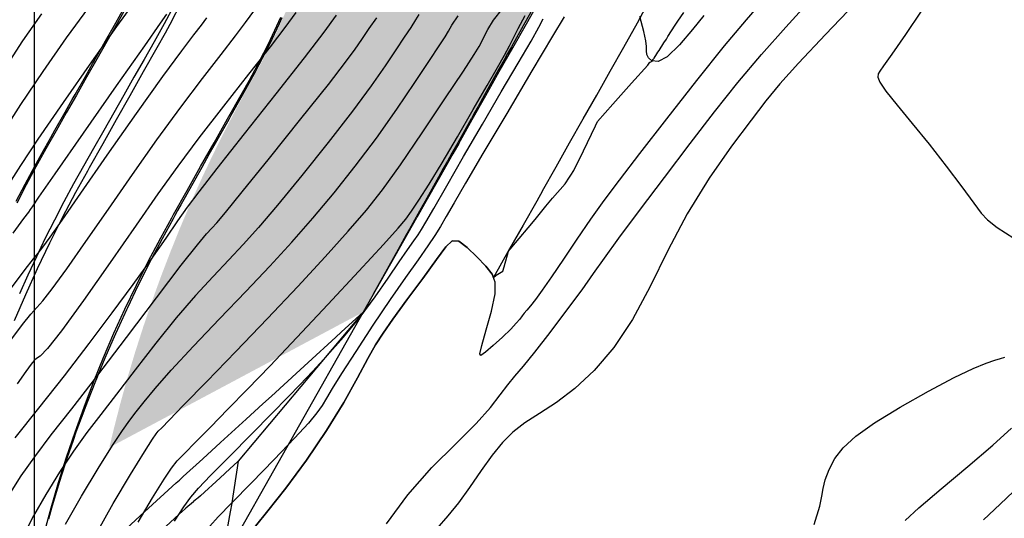
# Model space of a CAD drawing. Units: metres. Extents: x 793903 to 800040, y 7596876 to 7602550.
# Drawn here: x 794499 to 794570, y 7597575 to 7597611 of the extents above; entities that cross this region are included whole.
import ezdxf

# ---------------------------------------------------------------- set-up
doc = ezdxf.new("R2010")
doc.units = ezdxf.units.M
doc.layers.get('0').update_dxf_attribs({"color": 2, "linetype": 'CONTINUOUS'})
for name, color, linetype in [('ESCAVAÇÃO-19-11-09-ACESSO-1', 200, 'CONTINUOUS'), ('ESCAVAÇÃO-19-11-09-ACESSO-2', 40, 'CONTINUOUS'), ('ESCAVAÇÃO-19-11-09-LIMPEZA', 212, 'CONTINUOUS'), ('GER-MALHA', 7, 'CONTINUOUS'), ('HACHURA', 252, 'CONTINUOUS'), ('TOP-CURVA MESTRA', 34, 'CONTINUOUS'), ('TOP-CURVA_INTERMEDIARIA', 33, 'CONTINUOUS'), ('TOP-TALUDES', 252, 'CONTINUOUS')]:
    doc.layers.add(name, color=color, linetype=linetype)
doc.layers.get('0').off()

# ---------------------------------------------------------------- blocks, each defined once
blk = doc.blocks.new('A$C5837481C')
at = {"layer": 'ESCAVAÇÃO-19-11-09-ACESSO-2', "color": 252, "lineweight": -2}
blk.add_line((794523.905, 7597589.907), (794514.81, 7597579.057), dxfattribs=at)
at = {"layer": 'ESCAVAÇÃO-19-11-09-ACESSO-2', "color": 252, "lineweight": -2, "flags": 128}
for points in [[(794514.81, 7597579.057), (794514.336, 7597576.028), (794514.333, 7597575.994), (794514.22, 7597575.373), (794513.615, 7597571.991)], [(794516.049, 7597574.316), (794516.964, 7597575.432), (794518.258, 7597577.097), (794519.758, 7597579.134), (794521.231, 7597581.288), (794522.48, 7597583.327), (794523.477, 7597585.112), (794524.234, 7597586.525), (794524.793, 7597587.523), (794525.328, 7597588.363), (794526.044, 7597589.374), (794527.066, 7597590.775), (794528.21, 7597592.338), (794529.211, 7597593.722), (794529.884, 7597594.648), (794530.356, 7597595.081), (794530.829, 7597595.045), (794531.454, 7597594.597), (794532.151, 7597593.919), (794532.789, 7597593.227), (794533.251, 7597592.66), (794533.355, 7597592.401), (794533.547, 7597592.571), (794534.033, 7597592.861), (794534.123, 7597593.183), (794534.443, 7597594.325), (794534.562, 7597594.466), (794535.881, 7597596.017), (794536.394, 7597596.621), (794537.168, 7597597.588), (794537.647, 7597598.185), (794538.574, 7597599.224), (794538.882, 7597599.697), (794538.979, 7597599.846), (794539.196, 7597600.18), (794539.894, 7597601.626), (794540.765, 7597603.431), (794540.924, 7597603.759), (794542.036, 7597605.01), (794543.395, 7597606.539), (794544.568, 7597607.859), (794544.711, 7597608.067), (794544.737, 7597608.078), (794544.738, 7597608.079), (794544.878, 7597608.137), (794544.894, 7597608.151), (794544.957, 7597608.249), (794544.998, 7597608.311), (794545.035, 7597608.368), (794545.233, 7597608.67), (794545.309, 7597608.788), (794545.387, 7597608.907), (794545.749, 7597609.461), (794545.924, 7597609.729), (794545.954, 7597609.783), (794546.039, 7597609.922), (794546.553, 7597610.761), (794546.758, 7597611.05), (794547.202, 7597611.675)], [(794536.388, 7597612.264), (794535.637, 7597610.925), (794534.658, 7597609.18), (794534.384, 7597608.692), (794534.134, 7597608.242), (794533.683, 7597607.434), (794532.708, 7597605.688), (794532.236, 7597604.841), (794532.009, 7597604.433), (794531.757, 7597603.982), (794531.734, 7597603.941), (794530.761, 7597602.194), (794530.34, 7597601.447), (794530.01, 7597600.86), (794529.708, 7597600.326), (794529.361, 7597599.703), (794528.386, 7597597.957), (794528.219, 7597597.658), (794527.733, 7597596.795), (794527.246, 7597595.929), (794527.017, 7597595.509), (794526.441, 7597594.451), (794524.623, 7597591.2), (794524.484, 7597590.948), (794523.905, 7597589.907)]]:
    blk.add_lwpolyline(points, dxfattribs=at)
at = {"layer": 'ESCAVAÇÃO-19-11-09-ACESSO-2', "color": 252, "flags": 128}
for points in [[(794536.922, 7597598.711), (794537.906, 7597600.452), (794538.891, 7597602.193), (794539.875, 7597603.934), (794540.859, 7597605.675), (794541.843, 7597607.416), (794542.827, 7597609.157), (794543.821, 7597610.917), (794544.825, 7597612.806)], [(794530.828, 7597602.156), (794531.813, 7597603.897), (794532.797, 7597605.638), (794533.781, 7597607.379), (794534.765, 7597609.12), (794535.749, 7597610.861), (794536.734, 7597612.602)], [(794530.828, 7597602.156), (794530.407, 7597601.409), (794529.422, 7597599.668), (794528.438, 7597597.927), (794527.782, 7597596.767)], [(794536.922, 7597598.711), (794536.5, 7597597.965), (794535.516, 7597596.224), (794534.532, 7597594.483), (794533.355, 7597592.401)]]:
    blk.add_lwpolyline(points, dxfattribs=at)
at = {"layer": 'ESCAVAÇÃO-19-11-09-ACESSO-2', "color": 252, "elevation": 76}
blk.add_lwpolyline([(794513.386, 7597571.3), (794523.905, 7597589.907), (794527.782, 7597596.767)], dxfattribs=at)
blk = doc.blocks.new('A$C78E92C2F')
at = {"layer": 'ESCAVAÇÃO-19-11-09-ACESSO-1', "color": 252, "flags": 128}
for points in [[(794498.669, 7597597.958), (794499.309, 7597599.191), (794499.31, 7597599.192), (794499.482, 7597599.514), (794500.015, 7597600.511), (794500.015, 7597600.512), (794500.646, 7597601.649), (794500.741, 7597601.82), (794500.742, 7597601.821), (794501.176, 7597602.587), (794501.479, 7597603.122), (794502.218, 7597604.423), (794502.369, 7597604.691), (794502.74, 7597605.343), (794502.956, 7597605.724), (794503.694, 7597607.025), (794504.238, 7597607.985), (794504.327, 7597608.142), (794504.432, 7597608.326), (794504.916, 7597609.18), (794505.17, 7597609.627), (794505.721, 7597610.599), (794505.812, 7597610.76), (794505.908, 7597610.928), (794506.643, 7597612.229)], [(794506.732, 7597612.18), (794505.996, 7597610.878), (794505.259, 7597609.577), (794504.52, 7597608.276), (794503.783, 7597606.975), (794503.044, 7597605.674), (794502.306, 7597604.373), (794501.568, 7597603.072), (794500.831, 7597601.77), (794500.105, 7597600.463), (794499.4, 7597599.144), (794498.712, 7597597.817)], [(794510.115, 7597612.165), (794509.425, 7597610.85), (794508.695, 7597609.555), (794507.962, 7597608.263), (794507.229, 7597606.97), (794506.496, 7597605.678), (794505.763, 7597604.385), (794505.029, 7597603.093), (794504.296, 7597601.8), (794503.563, 7597600.508), (794502.84, 7597599.209), (794502.137, 7597597.901), (794501.45, 7597596.585), (794500.782, 7597595.259), (794500.142, 7597593.922), (794499.52, 7597592.578), (794498.917, 7597591.228)], [(794517.984, 7597611.292), (794517.775, 7597610.844), (794517.076, 7597609.354), (794517.075, 7597609.351), (794516.766, 7597608.754), (794516.092, 7597607.45), (794516.091, 7597607.448), (794516.03, 7597607.337), (794515.843, 7597606.999), (794515.692, 7597606.724), (794515.691, 7597606.723), (794515.091, 7597605.653), (794514.794, 7597605.123), (794514.266, 7597604.181), (794514.113, 7597603.908), (794513.436, 7597602.7), (794513.135, 7597602.164), (794512.673, 7597601.341), (794512.157, 7597600.419), (794512.149, 7597600.403), (794511.18, 7597598.674), (794510.948, 7597598.261), (794510.655, 7597597.736), (794510.395, 7597597.269), (794510.204, 7597596.928), (794510.066, 7597596.68), (794509.272, 7597595.23), (794508.533, 7597593.819), (794508.489, 7597593.735), (794508.473, 7597593.705), (794508.377, 7597593.523), (794507.512, 7597591.8), (794506.75, 7597590.21), (794506.679, 7597590.062), (794506.169, 7597588.944), (794505.878, 7597588.308), (794505.694, 7597587.883), (794505.11, 7597586.54), (794504.602, 7597585.308), (794504.568, 7597585.225), (794504.541, 7597585.159), (794504.376, 7597584.757), (794503.674, 7597582.961), (794503.576, 7597582.692), (794503.01, 7597581.15), (794502.805, 7597580.559), (794502.518, 7597579.731), (794502.381, 7597579.327), (794502.211, 7597578.793), (794501.794, 7597577.489), (794501.53, 7597576.6), (794501.246, 7597575.639), (794501.024, 7597574.827)], [(794498.555, 7597589.274), (794499.371, 7597591.176), (794500.225, 7597593.062), (794501.117, 7597594.93), (794502.045, 7597596.78), (794503.011, 7597598.611), (794503.868, 7597600.167), (794504.007, 7597600.414), (794504.988, 7597602.157), (794505.969, 7597603.9), (794506.949, 7597605.643), (794507.93, 7597607.386), (794508.91, 7597609.129), (794509.512, 7597610.199), (794509.86, 7597610.828), (794510.713, 7597612.48)], [(794500.702, 7597573.788), (794501.208, 7597575.65), (794501.751, 7597577.502), (794502.331, 7597579.343), (794502.947, 7597581.171), (794503.601, 7597582.988), (794504.29, 7597584.79), (794505.015, 7597586.579), (794505.776, 7597588.352), (794506.572, 7597590.11), (794507.404, 7597591.852), (794508.269, 7597593.577), (794509.17, 7597595.284), (794509.969, 7597596.735), (794510.108, 7597596.982), (794511.089, 7597598.725), (794512.07, 7597600.468), (794513.05, 7597602.211), (794514.031, 7597603.954), (794515.011, 7597605.697), (794515.613, 7597606.767), (794516.013, 7597607.491), (794516.995, 7597609.392), (794517.901, 7597611.331)]]:
    blk.add_lwpolyline(points, dxfattribs=at)
blk = doc.blocks.new('A$C440F3CFF')
at = {"layer": 'ESCAVAÇÃO-19-11-09-LIMPEZA', "color": 252, "lineweight": -2}
blk.add_line((794523.905, 7597589.907), (794514.81, 7597579.057), dxfattribs=at)
at = {"layer": 'ESCAVAÇÃO-19-11-09-LIMPEZA', "color": 252, "flags": 128}
blk.add_lwpolyline([(794499.265, 7597567.38), (794499.403, 7597567.505), (794500.212, 7597568.245), (794502.757, 7597570.573), (794503.377, 7597571.139), (794503.592, 7597571.335), (794504.749, 7597572.394), (794506.994, 7597574.446), (794507.33, 7597574.753), (794507.993, 7597575.359), (794510.3, 7597577.468), (794510.532, 7597577.681), (794510.799, 7597577.925), (794512.223, 7597579.227), (794513.51, 7597580.404), (794515.386, 7597582.118), (794516.582, 7597583.212), (794517.214, 7597583.79), (794519.295, 7597585.693), (794519.891, 7597586.237), (794521.894, 7597588.068), (794522.293, 7597588.434), (794523.905, 7597589.907)], dxfattribs=at)
at = {"layer": 'ESCAVAÇÃO-19-11-09-LIMPEZA', "color": 252, "lineweight": -2, "flags": 128}
blk.add_lwpolyline([(794514.81, 7597579.057), (794514.773, 7597579.023), (794514.202, 7597578.501), (794513.489, 7597577.843), (794512.065, 7597576.539), (794511.864, 7597576.368), (794511.79, 7597576.305), (794511.564, 7597576.12), (794511.547, 7597576.104), (794510.994, 7597575.63), (794510.952, 7597575.594), (794510.522, 7597575.2), (794509.226, 7597574.01), (794508.822, 7597573.638), (794508.572, 7597573.396), (794508.239, 7597573.084), (794506.004, 7597571.022), (794505.305, 7597570.38), (794505.261, 7597570.339), (794505.244, 7597570.324), (794504.847, 7597569.962), (794504.633, 7597569.766), (794504.024, 7597569.188), (794503.826, 7597569.002), (794502.352, 7597567.667), (794501.464, 7597566.876), (794501.43, 7597566.843), (794500.977, 7597566.428)], dxfattribs=at)
blk = doc.blocks.new('arranjo')
at = {"layer": 'HACHURA', "lineweight": -2}
h = blk.add_hatch(dxfattribs=at)
h.set_pattern_fill('AR-SAND', color=252, scale=0.075, style=0)
h.paths.add_polyline_path([(794513.473, 7597663.589), (794513.482, 7597663.576), (794513.634, 7597663.358), (794513.989, 7597662.85), (794514.226, 7597662.505), (794514.704, 7597661.819), (794514.717, 7597661.8), (794515.053, 7597661.274), (794515.673, 7597660.28), (794515.85, 7597659.985), (794515.861, 7597659.965), (794516.005, 7597659.702), (794516.754, 7597658.404), (794516.834, 7597658.259), (794516.918, 7597658.104), (794516.929, 7597658.082), (794517.324, 7597657.273), (794517.666, 7597656.575), (794517.87, 7597656.16), (794517.88, 7597656.138), (794518.193, 7597655.435), (794518.292, 7597655.22), (794518.748, 7597654.183), (794518.757, 7597654.161), (794519.256, 7597652.894), (794519.402, 7597652.52), (794519.539, 7597652.169), (794519.547, 7597652.148), (794519.564, 7597652.097), (794520.246, 7597650.125), (794520.252, 7597650.104), (794520.451, 7597649.447), (794520.871, 7597648.056), (794520.876, 7597648.035), (794521.187, 7597646.84), (794521.299, 7597646.41), (794521.348, 7597646.22), (794521.369, 7597646.14), (794521.405, 7597645.998), (794521.414, 7597645.964), (794521.418, 7597645.944), (794521.76, 7597644.349), (794521.865, 7597643.851), (794521.869, 7597643.832), (794522.229, 7597641.723), (794522.232, 7597641.705), (794522.26, 7597641.492), (794522.364, 7597640.699), (794522.51, 7597639.583), (794522.511, 7597639.566), (794522.588, 7597638.729), (794522.706, 7597637.435), (794522.707, 7597637.419), (794522.74, 7597636.774), (794522.785, 7597635.919), (794522.818, 7597635.282), (794522.819, 7597635.266), (794522.826, 7597634.688), (794522.847, 7597633.127), (794522.847, 7597633.112), (794522.83, 7597632.466), (794522.792, 7597630.973), (794522.791, 7597630.959), (794522.789, 7597630.93), (794522.687, 7597629.408), (794522.646, 7597628.824), (794522.645, 7597628.811), (794522.565, 7597628.078), (794522.408, 7597626.684), (794522.407, 7597626.672), (794522.385, 7597626.528), (794522.086, 7597624.557), (794522.084, 7597624.546), (794522.028, 7597624.252), (794521.974, 7597623.972), (794521.683, 7597622.444), (794521.68, 7597622.435), (794521.582, 7597622.007), (794521.28, 7597620.704), (794521.198, 7597620.35), (794521.196, 7597620.341), (794521.029, 7597619.727), (794520.634, 7597618.276), (794520.632, 7597618.268), (794520.59, 7597618.137), (794520.4, 7597617.532), (794520.219, 7597616.955), (794519.99, 7597616.227), (794519.988, 7597616.219), (794519.446, 7597614.7), (794519.269, 7597614.204), (794519.266, 7597614.197), (794518.471, 7597612.211), (794518.468, 7597612.204), (794518.236, 7597611.683), (794517.844, 7597610.804), (794517.596, 7597610.25), (794517.593, 7597610.244), (794517.017, 7597609.078), (794516.645, 7597608.326), (794516.642, 7597608.32), (794516.127, 7597607.365), (794515.905, 7597606.955), (794515.76, 7597606.688), (794515.759, 7597606.685), (794515.634, 7597606.461), (794514.92, 7597605.152), (794514.712, 7597604.771), (794514.348, 7597604.073), (794513.822, 7597603.062), (794513.652, 7597602.72), (794512.965, 7597601.337), (794512.837, 7597601.065), (794512.515, 7597600.382), (794512.143, 7597599.595), (794511.353, 7597597.837), (794511.343, 7597597.813), (794511.216, 7597597.514), (794511.161, 7597597.387), (794510.598, 7597596.064), (794509.878, 7597594.276), (794509.833, 7597594.158), (794509.188, 7597592.477), (794508.793, 7597591.386), (794508.592, 7597590.831), (794508.532, 7597590.665), (794508.423, 7597590.345), (794507.91, 7597588.84), (794507.798, 7597588.489), (794507.322, 7597587.003), (794507.137, 7597586.387), (794506.911, 7597585.632), (794506.768, 7597585.156), (794506.692, 7597584.884), (794506.25, 7597583.297), (794506.129, 7597582.827), (794505.77, 7597581.428), (794505.603, 7597580.736), (794505.438, 7597580.045), (794505.662, 7597580.165), (794505.683, 7597580.176), (794505.721, 7597580.197), (794508.578, 7597581.722), (794510.469, 7597582.732), (794510.976, 7597583.003), (794512.597, 7597583.868), (794513.925, 7597584.578), (794515.184, 7597585.25), (794516.808, 7597586.117), (794517.101, 7597586.274), (794517.685, 7597586.586), (794519.328, 7597587.463), (794520.432, 7597588.053), (794522.059, 7597588.922), (794523.905, 7597589.907), (794524.484, 7597590.948), (794524.623, 7597591.2), (794526.441, 7597594.451), (794527.017, 7597595.509), (794527.246, 7597595.929), (794527.733, 7597596.795), (794528.219, 7597597.658), (794528.386, 7597597.957), (794529.361, 7597599.703), (794529.708, 7597600.326), (794530.01, 7597600.86), (794530.34, 7597601.447), (794530.761, 7597602.194), (794531.734, 7597603.941), (794531.757, 7597603.982), (794532.009, 7597604.433), (794532.236, 7597604.841), (794532.708, 7597605.688), (794533.683, 7597607.434), (794534.134, 7597608.242), (794534.384, 7597608.692), (794534.658, 7597609.18), (794535.637, 7597610.925), (794536.388, 7597612.264), (794536.614, 7597612.67), (794536.736, 7597612.887), (794537.571, 7597614.4), (794538.005, 7597615.239), (794538.423, 7597616.047), (794538.468, 7597616.143), (794538.618, 7597616.469), (794539.2, 7597617.728), (794539.779, 7597619.142), (794539.901, 7597619.441), (794540.267, 7597620.462), (794540.521, 7597621.184), (794540.559, 7597621.307), (794541.052, 7597622.954), (794541.317, 7597624.004), (794541.337, 7597624.083), (794541.51, 7597624.741), (794541.868, 7597626.369), (794541.903, 7597626.541), (794542.001, 7597627.158), (794541.358, 7597626.514), (794541.714, 7597628.447), (794541.86, 7597629.475), (794541.968, 7597630.246), (794542.025, 7597630.819), (794542.15, 7597632.051), (794542.183, 7597632.596), (794542.265, 7597633.86), (794542.305, 7597635.55), (794542.308, 7597635.669), (794542.3, 7597636.101), (794542.283, 7597637.116), (794542.277, 7597637.478), (794542.193, 7597638.969), (794542.175, 7597639.282), (794542.069, 7597640.374), (794542.025, 7597640.862), (794542.005, 7597641.079), (794541.84, 7597642.34), (794541.772, 7597642.867), (794541.569, 7597644.044), (794541.467, 7597644.643), (794541.369, 7597645.105), (794541.228, 7597645.766), (794541.091, 7597646.403), (794540.867, 7597647.275), (794540.644, 7597648.146), (794540.325, 7597649.204), (794540.127, 7597649.868), (794539.639, 7597651.285), (794539.542, 7597651.566), (794539.195, 7597652.456), (794538.891, 7597653.239), (794538.821, 7597653.4), (794538.174, 7597654.883), (794537.971, 7597655.302), (794537.392, 7597656.495), (794536.626, 7597657.924), (794536.546, 7597658.073), (794536.251, 7597658.575), (794536.137, 7597658.771), (794535.96, 7597659.068), (794535.639, 7597659.615), (794534.99, 7597660.625), (794534.674, 7597661.119), (794534.426, 7597661.474), (794533.82, 7597662.346), (794533.651, 7597662.591), (794533.5, 7597662.794), (794533.238, 7597663.153), (794532.927, 7597663.585), (794532.527, 7597664.131), (794532.295, 7597664.445), (794531.854, 7597665.061), (794531.438, 7597665.648), (794531.436, 7597665.65), (794530.582, 7597666.864), (794530.351, 7597667.191), (794530.064, 7597667.603), (794529.039, 7597669.095), (794528.32, 7597670.172), (794527.858, 7597670.905), (794527.474, 7597671.506), (794527.079, 7597672.135), (794526.696, 7597672.745), (794525.776, 7597674.175), (794525.744, 7597674.226), (794525.668, 7597674.33), (794523.933, 7597676.716), (794523.376, 7597677.383), (794522.999, 7597677.831), (794522.226, 7597678.752), (794522.074, 7597678.934), (794521.799, 7597679.261), (794521.144, 7597680.042), (794520.638, 7597680.643), (794520.227, 7597681.133), (794519.436, 7597682.075), (794519.307, 7597682.228), (794519.148, 7597682.417), (794518.368, 7597683.351), (794517.688, 7597684.16), (794517.447, 7597684.447), (794517.213, 7597684.725), (794516.53, 7597685.538), (794516.529, 7597685.54), (794516.528, 7597685.541), (794516.52, 7597685.535), (794516.076, 7597685.312), (794515.992, 7597685.414), (794515.559, 7597685.948), (794514.792, 7597686.908), (794514.518, 7597687.25), (794514.108, 7597687.755), (794513.646, 7597688.314), (794513.028, 7597689.062), (794512.613, 7597689.565), (794512.252, 7597690.016), (794511.977, 7597690.345), (794511.511, 7597690.911), (794510.887, 7597691.682), (794510.189, 7597692.559), (794509.204, 7597693.806), (794508.665, 7597694.486), (794508.088, 7597695.233), (794507.288, 7597696.27), (794507.033, 7597696.601), (794506.373, 7597697.468), (794504.235, 7597700.25), (794504.082, 7597700.449), (794503.579, 7597701.104), (794501.87, 7597703.321), (794501.793, 7597703.422), (794501.768, 7597703.457), (794501.094, 7597704.439), (794500.611, 7597705.146), (794500.611, 7597705.146), (794500.575, 7597705.2), (794500.55, 7597705.239), (794500.522, 7597705.284), (794500.46, 7597705.386), (794500.437, 7597705.426), (794500.158, 7597705.945), (794499.451, 7597707.236), (794499.429, 7597707.279), (794499.354, 7597707.434), (794499.334, 7597707.478), (794499.13, 7597707.961), (794498.609, 7597709.195), (794498.533, 7597709.377), (794498.515, 7597709.424), (794498.457, 7597709.586), (794498.441, 7597709.634), (794498.231, 7597710.328), (794497.833, 7597711.603), (794497.819, 7597711.653), (794497.776, 7597711.819), (794497.765, 7597711.87), (794497.719, 7597712.096), (794497.611, 7597712.653), (794497.544, 7597712.995), (794497.452, 7597713.486), (794497.375, 7597713.894), (794497.367, 7597713.946), (794497.344, 7597714.116), (794497.338, 7597714.168), (794497.172, 7597716.163), (794497.167, 7597716.222), (794497.164, 7597716.274), (794497.159, 7597716.445), (794497.159, 7597716.497), (794497.191, 7597718.121), (794497.2, 7597718.558), (794497.203, 7597718.608), (794497.215, 7597718.779), (794497.22, 7597718.83), (794497.23, 7597718.91), (794497.434, 7597720.561), (794497.473, 7597720.875), (794497.48, 7597720.923), (794497.51, 7597721.093), (794497.519, 7597721.14), (794497.539, 7597721.225), (794497.646, 7597721.693), (794497.98, 7597723.15), (794497.992, 7597723.195), (794498.038, 7597723.36), (794498.052, 7597723.404), (794498.141, 7597723.667), (794498.667, 7597725.215), (794498.715, 7597725.356), (794498.73, 7597725.398), (794498.794, 7597725.557), (794498.811, 7597725.598), (794499.063, 7597726.148), (794499.669, 7597727.472), (794499.687, 7597727.509), (794499.766, 7597727.662), (794499.786, 7597727.697), (794499.968, 7597728.009), (794500.172, 7597728.356), (794500.247, 7597728.485), (794500.829, 7597729.475), (794500.849, 7597729.507), (794500.943, 7597729.651), (794500.964, 7597729.682), (794501.59, 7597730.537), (794501.962, 7597731.043), (794502.185, 7597731.344), (794502.205, 7597731.37), (794502.315, 7597731.503), (794502.336, 7597731.528), (794503.399, 7597732.697), (794503.579, 7597732.895), (794503.628, 7597732.948), (794503.725, 7597733.054), (794503.745, 7597733.075), (794503.867, 7597733.196), (794503.888, 7597733.215), (794505.128, 7597734.32), (794505.429, 7597734.588), (794505.447, 7597734.603), (794505.462, 7597734.615), (794505.581, 7597734.711), (794505.6, 7597734.725), (794506.691, 7597735.512), (794507.357, 7597735.992), (794507.774, 7597736.264), (794508.307, 7597736.611), (794508.947, 7597737.028), (794510.025, 7597737.737), (794511.35, 7597738.611), (794511.775, 7597738.894), (794511.907, 7597738.981), (794512.289, 7597739.235), (794513.557, 7597740.076), (794513.86, 7597740.277), (794513.919, 7597740.142), (794514.075, 7597739.815), (794514.527, 7597740.116), (794516.229, 7597741.258), (794518.252, 7597742.61), (794518.333, 7597742.664), (794518.349, 7597742.674), (794518.484, 7597742.761), (794519.911, 7597743.687), (794520.357, 7597743.977), (794521.497, 7597744.717), (794522.773, 7597745.545), (794523.156, 7597745.8), (794523.603, 7597746.097), (794523.946, 7597746.329), (794523.972, 7597746.347), (794523.981, 7597746.353), (794524.432, 7597746.646), (794525.926, 7597747.618), (794526.123, 7597747.747), (794526.131, 7597747.752), (794526.173, 7597747.778), (794526.181, 7597747.783), (794527.304, 7597748.437), (794528.37, 7597749.053), (794528.377, 7597749.057), (794528.42, 7597749.08), (794528.427, 7597749.084), (794529.015, 7597749.383), (794530.093, 7597749.935), (794530.681, 7597750.235), (794530.687, 7597750.237), (794530.731, 7597750.258), (794530.736, 7597750.261), (794531.859, 7597750.761), (794532.678, 7597751.128), (794533.047, 7597751.294), (794533.05, 7597751.296), (794533.095, 7597751.315), (794533.099, 7597751.316), (794534.861, 7597752.002), (794535.458, 7597752.234), (794535.459, 7597752.235), (794535.506, 7597752.251), (794535.507, 7597752.252), (794536.188, 7597752.477), (794537.909, 7597753.05), (794537.693, 7597752.438), (794538.08, 7597752.565), (794538.114, 7597752.576), (794538.31, 7597752.629), (794538.946, 7597752.803), (794540.542, 7597753.245), (794540.572, 7597753.252), (794540.636, 7597753.266), (794541.637, 7597753.488), (794542.461, 7597753.677), (794543.029, 7597753.806), (794543.302, 7597753.869), (794544.331, 7597754.111), (794545.467, 7597754.378), (794546.448, 7597754.664), (794547.862, 7597755.074), (794548.275, 7597755.218), (794548.792, 7597755.398), (794549.422, 7597755.614), (794550.22, 7597755.89), (794551.101, 7597756.246), (794552.293, 7597756.727), (794552.537, 7597756.824), (794553.982, 7597757.486), (794554.81, 7597757.867), (794555.231, 7597758.089), (794556.268, 7597758.627), (794557.034, 7597759.019), (794557.58, 7597759.334), (794559.208, 7597760.268), (794560.277, 7597760.958), (794560.299, 7597760.973), (794560.322, 7597760.987), (794561.324, 7597761.624), (794561.536, 7597761.766), (794561.31, 7597762.408), (794561.195, 7597762.731), (794561.194, 7597762.734), (794561.186, 7597762.757), (794561.185, 7597762.761), (794560.852, 7597763.766), (794560.851, 7597763.769), (794560.843, 7597763.793), (794560.842, 7597763.796), (794560.785, 7597763.982), (794560.56, 7597764.71), (794560.529, 7597764.811), (794560.528, 7597764.815), (794560.521, 7597764.839), (794560.519, 7597764.843), (794560.334, 7597765.486), (794560.226, 7597765.867), (794560.225, 7597765.871), (794560.218, 7597765.895), (794560.217, 7597765.899), (794559.945, 7597766.934), (794559.944, 7597766.939), (794559.938, 7597766.963), (794559.937, 7597766.967), (794559.914, 7597767.061), (794559.686, 7597768.012), (794559.685, 7597768.017), (794559.679, 7597768.041), (794559.678, 7597768.046), (794559.491, 7597768.903), (794559.482, 7597768.952), (794559.472, 7597769.051), (794559.417, 7597769.543), (794559.393, 7597769.76), (794559.359, 7597770.081), (794559.253, 7597771.047), (794559.238, 7597771.184), (794559.141, 7597772.082), (794559.118, 7597772.288), (794559.019, 7597773.204), (794558.998, 7597773.391), (794558.923, 7597774.085), (794558.775, 7597774.365), (794558.22, 7597775.411), (794558.104, 7597775.613), (794557.827, 7597776.098), (794557.406, 7597776.834), (794557.347, 7597776.936), (794556.827, 7597777.78), (794556.426, 7597778.43), (794556.412, 7597778.452), (794555.746, 7597779.458), (794555.459, 7597779.893), (794554.644, 7597781.049), (794554.627, 7597781.073), (794554.599, 7597781.113), (794554.449, 7597781.324), (794553.385, 7597782.732), (794552.868, 7597783.394), (794551.685, 7597784.918), (794551.459, 7597785.207), (794551.452, 7597785.216), (794550.945, 7597785.868), (794550.85, 7597785.178), (794550.846, 7597785.155), (794550.837, 7597785.166), (794550.805, 7597785.208), (794549.168, 7597787.352), (794548.45, 7597786.804), (794548.167, 7597786.582), (794547.436, 7597786.003), (794546.194, 7597785.023), (794545.831, 7597784.727), (794544.691, 7597783.807), (794543.597, 7597782.898), (794543.523, 7597782.834), (794542.777, 7597782.251), (794541.926, 7597781.549), (794540.516, 7597780.452), (794540.171, 7597780.194), (794539.342, 7597779.578), (794538.888, 7597779.243), (794537.602, 7597778.304), (794536.91, 7597778.406), (794536.627, 7597778.2), (794536.361, 7597778.006), (794535.311, 7597777.235), (794535.213, 7597777.161), (794533.99, 7597776.239), (794532.841, 7597775.354), (794532.181, 7597774.847), (794531.922, 7597774.647), (794530.391, 7597773.464), (794529.461, 7597772.721), (794529.316, 7597772.605), (794529.188, 7597772.502), (794528.874, 7597772.251), (794527.974, 7597771.481), (794527.4, 7597770.993), (794526.177, 7597769.878), (794525.969, 7597769.688), (794525.329, 7597769.063), (794524.602, 7597768.362), (794524.581, 7597768.341), (794523.575, 7597767.303), (794523.233, 7597766.954), (794521.987, 7597765.591), (794521.929, 7597765.528), (794521.781, 7597765.354), (794520.969, 7597764.408), (794520.671, 7597764.062), (794520.122, 7597763.377), (794519.903, 7597763.103), (794519.463, 7597762.555), (794518.585, 7597761.385), (794518.305, 7597761.009), (794517.202, 7597759.424), (794517.146, 7597759.339), (794516.619, 7597758.521), (794516.159, 7597757.806), (794515.64, 7597756.9), (794515.361, 7597756.659), (794515.002, 7597756.642), (794514.903, 7597756.681), (794514.176, 7597757.049), (794513.292, 7597757.5), (794512.425, 7597757.939), (794511.092, 7597758.616), (794510.703, 7597758.813), (794510.439, 7597758.947), (794509.672, 7597759.336), (794509.424, 7597759.145), (794508.851, 7597758.705), (794508.565, 7597758.484), (794508.082, 7597758.11), (794507.669, 7597757.79), (794507.273, 7597757.483), (794507.269, 7597757.48), (794505.956, 7597756.462), (794505.688, 7597756.254), (794504.126, 7597755.044), (794504.106, 7597755.029), (794504.039, 7597754.976), (794503.952, 7597754.909), (794502.526, 7597753.801), (794501.912, 7597753.323), (794500.945, 7597752.575), (794500.23, 7597752.022), (794499.496, 7597751.451), (794499.365, 7597751.348), (794498.502, 7597750.671), (794498.005, 7597750.278), (794497.88, 7597750.179), (794497.793, 7597750.11), (794497.64, 7597749.987), (794497.545, 7597749.911), (794497.415, 7597749.805), (794497.473, 7597749.224), (794496.536, 7597748.448), (794496.314, 7597748.264), (794496.313, 7597748.263), (794495.983, 7597747.98), (794495.165, 7597747.279), (794494.514, 7597746.67), (794494.323, 7597746.495), (794493.867, 7597746.075), (794493.156, 7597745.353), (794492.627, 7597744.821), (794492.174, 7597744.322), (794491.446, 7597743.516), (794490.964, 7597742.929), (794490.332, 7597742.158), (794489.8, 7597741.44), (794489.619, 7597741.196), (794489.551, 7597741.104), (794489.289, 7597740.748), (794489.079, 7597740.432), (794488.857, 7597740.098), (794488.414, 7597739.429), (794488.322, 7597739.288), (794488.09, 7597738.897), (794487.84, 7597738.474), (794487.577, 7597738.029), (794487.433, 7597737.784), (794487.232, 7597737.404), (794486.62, 7597736.241), (794486.512, 7597736.009), (794486.21, 7597735.36), (794485.884, 7597734.662), (794485.227, 7597733.053), (794485.007, 7597732.43), (794484.751, 7597731.703), (794484.652, 7597731.416), (794484.438, 7597730.685), (794484.416, 7597730.612), (794484.408, 7597730.583), (794484.367, 7597730.46), (794484.136, 7597729.762), (794484.11, 7597729.671), (794483.995, 7597729.22), (794483.704, 7597728.087), (794483.636, 7597727.753), (794483.461, 7597726.902), (794483.408, 7597726.644), (794483.352, 7597726.394), (794483.057, 7597724.69), (794482.848, 7597722.975), (794482.843, 7597722.914), (794482.775, 7597721.973), (794482.735, 7597721.307), (794482.731, 7597721.25), (794482.729, 7597721.129), (794482.708, 7597719.523), (794482.771, 7597717.797), (794482.857, 7597716.811), (794482.918, 7597716.091), (794482.919, 7597716.077), (794483.021, 7597715.324), (794483.151, 7597714.367), (794483.251, 7597713.831), (794483.468, 7597712.671), (794483.868, 7597710.993), (794483.912, 7597710.841), (794484.35, 7597709.337), (794484.913, 7597707.708), (794485.01, 7597707.466), (794485.231, 7597706.924), (794485.265, 7597706.841), (794485.547, 7597706.105), (794485.767, 7597705.605), (794486.087, 7597704.876), (794486.239, 7597704.525), (794486.924, 7597703.139), (794487.004, 7597702.977), (794487.056, 7597702.884), (794487.831, 7597701.457), (794488.217, 7597700.826), (794488.677, 7597700.066), (794488.737, 7597699.967), (794489.209, 7597699.253), (794489.494, 7597698.832), (794489.545, 7597698.757), (794489.773, 7597698.415), (794490.206, 7597697.765), (794490.739, 7597696.971), (794490.886, 7597696.751), (794491.495, 7597695.838), (794491.996, 7597695.099), (794492.002, 7597695.089), (794492.683, 7597694.066), (794493.026, 7597693.533), (794493.105, 7597693.417), (794493.79, 7597692.396), (794494.212, 7597691.758), (794493.632, 7597691.702), (794493.799, 7597691.444), (794494.408, 7597690.502), (794494.511, 7597690.342), (794494.835, 7597689.841), (794494.886, 7597689.762), (794495.394, 7597688.977), (794495.901, 7597688.194), (794495.975, 7597688.08), (794496.297, 7597687.585), (794497.032, 7597686.45), (794497.064, 7597686.4), (794497.196, 7597686.198), (794497.403, 7597685.88), (794498.133, 7597684.759), (794498.158, 7597684.722), (794498.831, 7597683.69), (794499.084, 7597683.302), (794499.253, 7597683.045), (794499.338, 7597682.916), (794499.643, 7597682.446), (794499.98, 7597681.92), (794500.105, 7597681.723), (794500.337, 7597681.361), (794500.789, 7597680.654), (794501.423, 7597679.677), (794501.602, 7597679.401), (794501.681, 7597679.276), (794501.775, 7597679.131), (794501.95, 7597678.87), (794502.542, 7597678.018), (794502.984, 7597677.382), (794503.393, 7597676.793), (794503.475, 7597676.686), (794503.698, 7597676.386), (794504.595, 7597675.184), (794504.901, 7597674.788), (794505.616, 7597673.862), (794506.123, 7597673.204), (794506.457, 7597672.771), (794506.939, 7597672.15), (794507.345, 7597671.619), (794508.155, 7597670.56), (794508.561, 7597670.031), (794509.152, 7597669.257), (794509.59, 7597668.686), (794509.777, 7597668.442), (794510.374, 7597667.663), (794510.993, 7597666.854), (794511.023, 7597666.815), (794511.627, 7597666.027), (794512.211, 7597665.266), (794512.471, 7597664.927), (794512.625, 7597664.726)])
at = {"color": 252, "linetype": 'Continuous'}
for name in ['A$C78E92C2F', 'A$C5837481C', 'A$C440F3CFF']:
    blk.add_blockref(name, (0, 0), dxfattribs=at)

msp = doc.modelspace()

# ---------------------------------------------------------------- linework, layer by layer
at = {"layer": 'GER-MALHA'}
msp.add_line((794500, 7597144.564423), (794500, 7599282.976726), dxfattribs=at)
at = {"layer": 'TOP-CURVA MESTRA', "flags": 128}
for points, elevation in [([(794525.570868, 7597574.48626), (794527.12928, 7597576.602661), (794528.87653, 7597578.579423), (794530.611489, 7597580.319297), (794532.09074, 7597581.783193), (794533.138646, 7597582.949451), (794533.850681, 7597583.866145), (794534.390093, 7597584.59878), (794534.911577, 7597585.236218), (794535.535609, 7597585.960746), (794536.374106, 7597586.978006), (794537.48325, 7597588.407652), (794538.696271, 7597590.025372), (794539.790663, 7597591.520866), (794540.630276, 7597592.698217), (794541.424384, 7597593.819038), (794542.468619, 7597595.259326), (794543.969793, 7597597.280426), (794545.779427, 7597599.685063), (794547.660223, 7597602.161312), (794549.429411, 7597604.461213), (794551.122334, 7597606.592674), (794552.828861, 7597608.627568), (794554.597189, 7597610.611505), (794556.308811, 7597612.48503)], 75), ([(794497.659671, 7597602.846183), (794499.016006, 7597604.981163), (794500.620457, 7597607.380493), (794502.331345, 7597609.83271), (794503.944646, 7597612.052357)], 90), ([(794518.981575, 7597611.680651), (794518.195347, 7597610.599492), (794517.118403, 7597609.184562), (794515.562593, 7597607.199773), (794513.73618, 7597604.877006), (794511.946529, 7597602.565136), (794510.408663, 7597600.502726), (794508.968222, 7597598.487101), (794507.378503, 7597596.205275), (794505.49365, 7597593.488738), (794503.571208, 7597590.746889), (794501.969569, 7597588.533602), (794500.953865, 7597587.250999), (794500.416177, 7597586.694181), (794500.155323, 7597586.506496), (794499.983005, 7597586.367439), (794499.762455, 7597586.101099), (794499.369786, 7597585.567712), (794498.728985, 7597584.686165)], 85), ([(794504.428486, 7597573.681203), (794505.713299, 7597575.962515), (794506.981485, 7597578.091547), (794507.988733, 7597579.73055), (794508.564474, 7597580.64903), (794508.833089, 7597581.045528), (794508.992701, 7597581.225841), (794509.242944, 7597581.480441), (794509.789498, 7597582.038502), (794510.839559, 7597583.11387), (794512.520315, 7597584.840133), (794514.638935, 7597587.029829), (794516.92258, 7597589.415239), (794519.126576, 7597591.754677), (794521.11889, 7597593.9106), (794522.795651, 7597595.771499), (794524.115712, 7597597.304776), (794525.288815, 7597598.793455), (794526.587422, 7597600.59947), (794528.18048, 7597602.932048), (794529.822853, 7597605.389587), (794531.165888, 7597607.417781), (794531.956636, 7597608.615944), (794532.324967, 7597609.197886), (794532.49646, 7597609.53104), (794532.670125, 7597609.92384), (794532.938719, 7597610.448719), (794533.368433, 7597611.119114), (794534.001783, 7597611.94469)], 80), ([(794563.270769, 7597574.736931), (794564.269727, 7597575.653313), (794565.88619, 7597577.030341), (794567.820949, 7597578.662762), (794569.638762, 7597580.218617), (794571.013505, 7597581.44312)], 75)]:
    msp.add_lwpolyline(points, dxfattribs=dict(at, elevation=elevation))
at = {"layer": 'TOP-CURVA_INTERMEDIARIA'}
for points in [[(794507.27655, 7597612.442547, 89), (794505.964946, 7597610.653717, 89), (794504.136264, 7597608.084122, 89), (794502.078246, 7597605.138452, 89), (794500.247042, 7597602.464747, 89), (794498.978937, 7597600.547877, 89), (794498.130736, 7597599.220031, 89)], [(794552.983883, 7597612.625192, 76), (794551.712041, 7597611.144194, 76), (794550.121676, 7597609.25072, 76), (794548.099908, 7597606.733608, 76), (794545.92211, 7597603.954772, 76), (794543.960717, 7597601.419401, 76), (794542.488762, 7597599.496876, 76), (794541.381668, 7597598.013373, 76), (794540.415457, 7597596.659264, 76), (794539.419992, 7597595.206065, 76), (794538.440517, 7597593.74988, 76), (794537.576119, 7597592.467957, 76), (794536.903044, 7597591.496984, 76), (794536.406181, 7597590.811408, 76), (794536.04758, 7597590.345114, 76), (794535.78988, 7597590.032474, 76), (794535.598093, 7597589.809801, 76), (794535.437822, 7597589.613894, 76), (794535.267564, 7597589.384769, 76), (794535.017388, 7597589.075318, 76), (794534.610255, 7597588.641649, 76), (794534.009743, 7597588.070364, 76), (794533.341896, 7597587.470035, 76), (794532.773372, 7597586.979726, 76), (794532.440083, 7597586.734981, 76), (794532.354951, 7597586.857253, 76), (794532.500155, 7597587.464473, 76), (794532.833343, 7597588.594315, 76), (794533.214056, 7597589.963413, 76), (794533.477308, 7597591.208144, 76), (794533.49058, 7597592.063673, 76), (794533.251228, 7597592.660319, 76), (794532.789071, 7597593.22719, 76), (794532.151167, 7597593.919488, 76), (794531.453516, 7597594.596789, 76), (794530.829352, 7597595.044766, 76), (794530.355654, 7597595.080653, 76), (794529.884385, 7597594.647946, 76), (794529.211251, 7597593.721701, 76), (794528.209962, 7597592.337792, 76), (794527.066241, 7597590.775353, 76), (794526.043813, 7597589.374334, 76), (794525.328335, 7597588.363025, 76), (794524.793177, 7597587.523084, 76), (794524.233642, 7597586.524509, 76), (794523.477208, 7597585.111784, 76), (794522.48007, 7597583.32733, 76), (794521.2306, 7597581.288052, 76), (794519.758365, 7597579.13388, 76), (794518.257707, 7597577.096828, 76), (794516.964164, 7597575.431938, 76), (794516.049211, 7597574.316276, 76)], [(794498.267303, 7597587.848105, 86), (794499.126204, 7597588.995824, 86), (794499.727276, 7597589.750967, 86), (794500.156808, 7597590.22606, 86), (794500.602425, 7597590.718453, 86), (794501.277081, 7597591.571703, 86), (794502.340443, 7597593.042205, 86), (794503.739001, 7597595.037714, 86), (794505.365954, 7597597.378827, 86), (794507.117352, 7597599.890182, 86), (794508.900638, 7597602.412595, 86), (794510.626109, 7597604.790929, 86), (794512.205965, 7597606.887281, 86), (794513.560032, 7597608.632702, 86), (794514.610041, 7597609.975483, 86), (794515.344233, 7597610.94135, 86), (794516.016886, 7597611.865783, 86)], [(794559.63374, 7597612.344869, 74), (794557.482336, 7597610.078815, 74), (794555.536046, 7597608.004416, 74), (794554.171207, 7597606.486834, 74), (794553.148296, 7597605.248404, 74), (794552.073824, 7597603.850754, 74), (794550.658868, 7597601.956536, 74), (794549.03278, 7597599.632492, 74), (794547.429476, 7597597.046387, 74), (794546.022725, 7597594.364699, 74), (794544.745695, 7597591.748746, 74), (794543.471408, 7597589.358558, 74), (794542.105197, 7597587.324031, 74), (794540.681651, 7597585.654528, 74), (794539.267672, 7597584.329278, 74), (794537.926162, 7597583.313554, 74), (794536.704013, 7597582.516801, 74), (794535.64412, 7597581.83451, 74), (794534.766641, 7597581.164641, 74), (794534.000805, 7597580.415036, 74), (794533.253106, 7597579.496009, 74), (794532.453059, 7597578.361971, 74), (794531.622267, 7597577.14372, 74), (794530.805354, 7597576.016155, 74), (794530.0276, 7597575.08281, 74), (794529.23691, 7597574.161775, 74)], [(794564.441601, 7597611.764669, 73), (794563.296553, 7597610.077574, 73), (794562.311509, 7597608.649745, 73), (794561.71064, 7597607.802831, 73), (794561.427471, 7597607.404148, 73), (794561.322868, 7597607.207427, 73), (794561.301776, 7597606.987997, 73), (794561.445452, 7597606.60758, 73), (794561.879235, 7597605.949497, 73), (794562.685419, 7597604.932567, 73), (794563.774123, 7597603.61761, 73), (794565.012426, 7597602.100943, 73), (794566.266114, 7597600.498199, 73), (794567.395809, 7597599.002255, 73), (794568.260843, 7597597.825299, 73), (794568.798543, 7597597.095218, 73), (794569.258221, 7597596.602683, 73), (794569.967185, 7597596.054061, 73), (794571.164226, 7597595.269342, 73)], [(794497.78497, 7597607.497579, 91), (794499.162668, 7597609.622535, 91), (794500.526425, 7597611.581297, 91)], [(794498.251534, 7597576.743929, 83), (794499.037566, 7597577.977769, 83), (794500.015386, 7597579.372545, 83), (794501.220936, 7597580.963042, 83), (794502.708027, 7597582.866104, 83), (794504.534939, 7597585.219091, 83), (794506.686904, 7597588.046318, 83), (794508.85698, 7597590.919901, 83), (794510.665178, 7597593.298911, 83), (794511.833807, 7597594.788062, 83), (794512.494359, 7597595.574643, 83), (794512.880624, 7597595.991585, 83), (794513.240044, 7597596.381993, 83), (794513.874675, 7597597.129663, 83), (794515.100227, 7597598.62856, 83), (794517.079747, 7597601.082936, 83), (794519.365645, 7597603.938176, 83), (794521.357665, 7597606.449949, 83), (794522.612122, 7597608.068073, 83), (794523.311591, 7597609.018962, 83), (794523.795213, 7597609.723182, 83), (794524.326533, 7597610.504028, 83), (794524.866711, 7597611.295737, 83)], [(794512.493119, 7597611.283208, 87), (794512.101679, 7597610.766403, 87), (794511.557471, 7597610.065631, 87), (794510.675751, 7597608.897555, 87), (794509.305689, 7597607.016721, 87), (794507.392613, 7597604.322465, 87), (794505.266481, 7597601.293262, 87), (794503.353406, 7597598.552379, 87), (794501.984352, 7597596.586691, 87), (794501.109678, 7597595.337521, 87), (794500.584594, 7597594.609804, 87), (794500.250984, 7597594.185908, 87), (794499.89744, 7597593.757939, 87), (794499.299229, 7597592.995438, 87), (794498.294788, 7597591.659066, 87)], [(794509.596177, 7597611.548711, 88), (794509.13984, 7597610.901385, 88), (794507.985246, 7597609.255077, 88), (794505.941184, 7597606.335535, 88), (794503.536034, 7597602.896411, 88), (794501.478078, 7597599.948331, 88), (794500.298203, 7597598.249571, 88), (794499.817722, 7597597.549003, 88), (794499.680555, 7597597.343147, 88), (794499.55531, 7597597.164855, 88), (794499.209351, 7597596.692298, 88), (794498.434731, 7597595.639978, 88)], [(794498.596668, 7597580.752715, 84), (794500.322106, 7597582.917684, 84), (794502.171278, 7597585.26053, 84), (794503.971853, 7597587.599612, 84), (794505.651872, 7597589.839026, 84), (794507.164468, 7597591.904297, 84), (794508.47, 7597593.728976, 84), (794509.557725, 7597595.278699, 84), (794510.424124, 7597596.527125, 84), (794511.125188, 7597597.527103, 84), (794511.954949, 7597598.648243, 84), (794513.266949, 7597600.339344, 84), (794515.266394, 7597602.866732, 84), (794517.565155, 7597605.766844, 84), (794519.626766, 7597608.393641, 84), (794521.04646, 7597610.257634, 84), (794521.946263, 7597611.495519, 84)], [(794527.942501, 7597611.534264, 82), (794527.699695, 7597611.133866, 82), (794527.352797, 7597610.596454, 82), (794526.8699, 7597609.874667, 82), (794526.252105, 7597608.954715, 82), (794525.482012, 7597607.809171, 82), (794524.468242, 7597606.356064, 82), (794523.100918, 7597604.499789, 82), (794521.340035, 7597602.223269, 82), (794519.425069, 7597599.823549, 82), (794517.665368, 7597597.676207, 82), (794516.285458, 7597596.05258, 82), (794515.170577, 7597594.807065, 82), (794514.121143, 7597593.689816, 82), (794512.97198, 7597592.48345, 82), (794511.695544, 7597591.100418, 82), (794510.298699, 7597589.48563, 82), (794508.807224, 7597587.6294, 82), (794507.322568, 7597585.70367, 82), (794505.965095, 7597583.925784, 82), (794504.817354, 7597582.443599, 82), (794503.810629, 7597581.127004, 82), (794502.838386, 7597579.776395, 82), (794501.826344, 7597578.249202, 82), (794500.829231, 7597576.630971, 82), (794499.934025, 7597575.064282, 82), (794499.190593, 7597573.654969, 82)], [(794502.242239, 7597574.471805, 81), (794503.406928, 7597576.518014, 81), (794504.615122, 7597578.520635, 81), (794505.661386, 7597580.180245, 81), (794506.400322, 7597581.290965, 81), (794506.926681, 7597582.021095, 81), (794507.395251, 7597582.632478, 81), (794507.958231, 7597583.361022, 81), (794508.757468, 7597584.3389, 81), (794509.93222, 7597585.672348, 81), (794511.557282, 7597587.412774, 81), (794513.4496, 7597589.392258, 81), (794515.361661, 7597591.388047, 81), (794517.10111, 7597593.232136, 81), (794518.696241, 7597594.975498, 81), (794520.23051, 7597596.723853, 81), (794521.770391, 7597598.564163, 81), (794523.314425, 7597600.508362, 81), (794524.84417, 7597602.54963, 81), (794526.324361, 7597604.644056, 81), (794527.652433, 7597606.599379, 81), (794528.708997, 7597608.186248, 81), (794529.413268, 7597609.245305, 81), (794529.838882, 7597609.89717, 81), (794530.098077, 7597610.332453, 81), (794530.330017, 7597610.755816, 81), (794530.781557, 7597611.428115, 81)], [(794507.528201, 7597574.605417, 79), (794508.582702, 7597576.393567, 79), (794509.418275, 7597577.734779, 79), (794509.957818, 7597578.547325, 79), (794510.37194, 7597579.068164, 79), (794510.893183, 7597579.613922, 79), (794511.703317, 7597580.43683, 79), (794512.781031, 7597581.531535, 79), (794514.05424, 7597582.82829, 79), (794515.478191, 7597584.287158, 79), (794517.117437, 7597585.987453, 79), (794519.06386, 7597588.038298, 79), (794521.324001, 7597590.453771, 79), (794523.563034, 7597592.86777, 79), (794525.360793, 7597594.819146, 79), (794526.426118, 7597595.992495, 79), (794526.983879, 7597596.655398, 79), (794527.38795, 7597597.221179, 79), (794527.933201, 7597598.039374, 79), (794528.678478, 7597599.204357, 79), (794529.623618, 7597600.746709, 79), (794530.740446, 7597602.63905, 79), (794531.88872, 7597604.622136, 79), (794532.900182, 7597606.378757, 79), (794533.647053, 7597607.67048, 79), (794534.163456, 7597608.573973, 79), (794534.523995, 7597609.244677, 79), (794534.812289, 7597609.839581, 79), (794535.148038, 7597610.521855, 79), (794535.659957, 7597611.456218, 79)], [(794510.183918, 7597574.695588, 78), (794510.847818, 7597575.739008, 78), (794511.351161, 7597576.445621, 78), (794511.91079, 7597577.090801, 78), (794512.793664, 7597578.002004, 78), (794514.163691, 7597579.393218, 78), (794515.772563, 7597581.024568, 78), (794517.268921, 7597582.54271, 78), (794518.39873, 7597583.6938, 78), (794519.297246, 7597584.622002, 78), (794520.197051, 7597585.57098, 78), (794521.272594, 7597586.730469, 78), (794522.4658, 7597588.074494, 78), (794523.660463, 7597589.523152, 78), (794524.755539, 7597590.990822, 78), (794525.710634, 7597592.369011, 78), (794526.500517, 7597593.543508, 78), (794527.109286, 7597594.430274, 78), (794527.558354, 7597595.065958, 78), (794527.878461, 7597595.517382, 78), (794528.124248, 7597595.888037, 78), (794528.445952, 7597596.428091, 78), (794529.017712, 7597597.424379, 78), (794529.961129, 7597599.072983, 78), (794531.187662, 7597601.206963, 78), (794532.556238, 7597603.568622, 78), (794533.925211, 7597605.906179, 78), (794535.150654, 7597607.991519, 78), (794536.088071, 7597609.602443, 78), (794536.649879, 7597610.604521, 78), (794536.976159, 7597611.214398, 78)], [(794538.487469, 7597611.36946, 77), (794537.652147, 7597609.960209, 77), (794536.151968, 7597607.433769, 77), (794534.316296, 7597604.339512, 77), (794532.593421, 7597601.425504, 77), (794531.333303, 7597599.276869, 77), (794530.49257, 7597597.826955, 77), (794529.929521, 7597596.846166, 77), (794529.506203, 7597596.115144, 77), (794529.09967, 7597595.455485, 77), (794528.590723, 7597594.699019, 77), (794527.882221, 7597593.701588, 77), (794526.965249, 7597592.415068, 77), (794525.852947, 7597590.815345, 77), (794524.589496, 7597588.934753, 77), (794523.343241, 7597587.031424, 77), (794522.313566, 7597585.419936, 77), (794521.640074, 7597584.326952, 77), (794521.223231, 7597583.627453, 77), (794520.90372, 7597583.108504, 77), (794520.520971, 7597582.565161, 77), (794519.909415, 7597581.82446, 77), (794518.902226, 7597580.721429, 77), (794517.424055, 7597579.180392, 77), (794515.765443, 7597577.482853, 77), (794514.308406, 7597575.999609, 77), (794513.335347, 7597574.997741, 77), (794512.730218, 7597574.329455, 77)], [(794548.638667, 7597611.452283, 77), (794547.828517, 7597610.436345, 77), (794546.876573, 7597609.318883, 77), (794545.985328, 7597608.455222, 77), (794545.317158, 7597608.106011, 77), (794544.873961, 7597608.153175, 77), (794544.617515, 7597608.383959, 77), (794544.505517, 7597608.628092, 77), (794544.47933, 7597608.885225, 77), (794544.476234, 7597609.197492, 77), (794544.434137, 7597609.625884, 77), (794544.293459, 7597610.306825, 77), (794543.995247, 7597611.395595, 77)], [(794556.666703, 7597574.442899, 74), (794557.070471, 7597575.767608, 74), (794557.226364, 7597576.51376, 74), (794557.30908, 7597577.057017, 74), (794557.467544, 7597577.699376, 74), (794557.747605, 7597578.448151, 74), (794558.169337, 7597579.236988, 74), (794558.773457, 7597580.024067, 74), (794559.683248, 7597580.865707, 74), (794561.04263, 7597581.842759, 74), (794562.90625, 7597582.989464, 74), (794564.971638, 7597584.153618, 74), (794566.847048, 7597585.136409, 74), (794568.228439, 7597585.790086, 74), (794569.162588, 7597586.171166, 74), (794569.783975, 7597586.38723, 74), (794570.213759, 7597586.527139, 74), (794570.519816, 7597586.604871, 74)], [(794568.96151, 7597574.787763, 76), (794570.193221, 7597575.919523, 76), (794571.646269, 7597577.308182, 76)]]:
    msp.add_polyline3d(points, dxfattribs=at)

# ---------------------------------------------------------------- block references
at = {"layer": 'TOP-TALUDES'}
msp.add_blockref('arranjo', (0, 0), dxfattribs=at)

doc.saveas('drawing.dxf')
